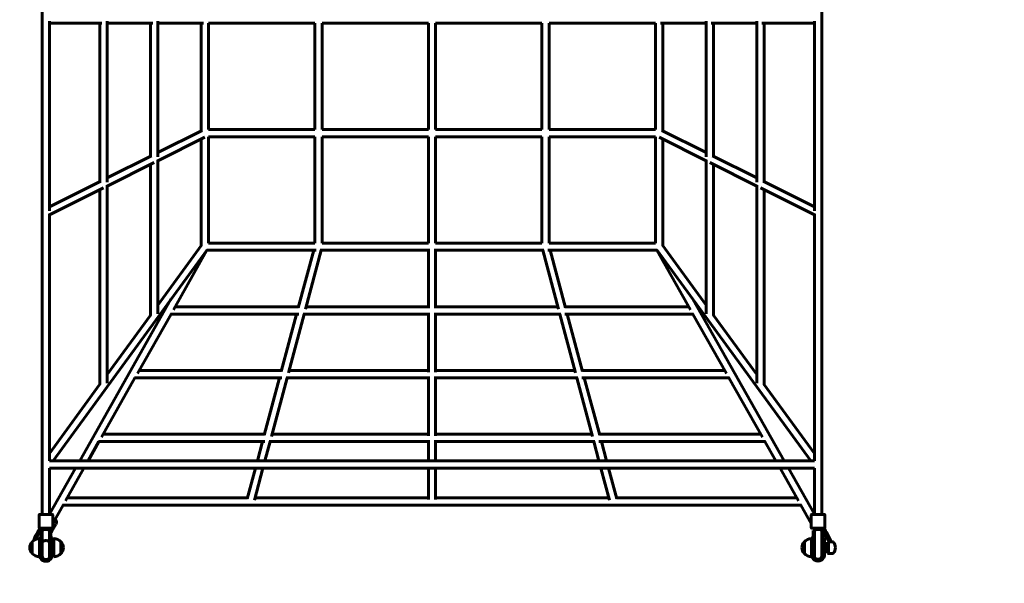
# Model space of a CAD drawing. Units: millimetres. Extents: x 4680 to 22885, y 9771 to 29912.
# Drawn here: x 15814 to 17982, y 14371 to 15612 of the extents above; entities that cross this region are included whole.
import ezdxf

# ---------------------------------------------------------------- set-up
doc = ezdxf.new("R2010")
doc.units = ezdxf.units.MM
doc.header["$LTSCALE"] = 137
doc.layers.add('Widoczne (ISO)', color=7, linetype='Continuous', lineweight=60)
doc.layers.add('Wymiar (ISO)', color=7, linetype='Continuous', lineweight=25)
doc.styles.add('tiff (ISO)', font='tahoma.ttf')
doc.dimstyles.new('tiff', dxfattribs={"dimscale": 137, "dimtxt": 4, "dimasz": 4, "dimexe": 3.175, "dimexo": 0, "dimgap": 0.762, "dimtad": 1, "dimdec": 0, "dimrnd": 1e-08, "dimzin": 0, "dimtxsty": 'tiff (ISO)', "dimblk": 'Filled-1', "dimcen": 0.09, "dimdle": 10, "dimclrd": 256, "dimclre": 256, "dimclrt": 256, "dimazin": 0, "dimtfac": 1, "dimtmove": 0, "dimatfit": 3, "dimfxl": 1, "dimtolj": 1, "dimtzin": 0, "dimlwd": 25, "dimlwe": 25, "dimarcsym": 0})

# ---------------------------------------------------------------- blocks, each defined once
blk = doc.blocks.new('Filled-1')
at = {"color": 0}
for p, q in [((0, 0), (-1, 0.25)), ((-1, 0.25), (-1, -0.25)), ((-1, 0), (0, 0)), ((-1, -0.25), (0, 0))]:
    blk.add_line(p, q, dxfattribs=at)
at = {"color": 0, "flags": 128}
blk.add_lwpolyline([(-1, -0.25), (0, 0), (-1, 0.25), (-1, -0.25)], dxfattribs=at)
at = {"color": 0}
blk.add_solid([(-1, -0.25), (0, 0), (-1, 0.25), (-1, -0.25)], dxfattribs=at)
blk = doc.blocks.new('*D6')
at = {"layer": 'Defpoints', "color": 0, "linetype": 'Continuous', "transparency": 16777216}
for p in [(22885.1, 29227.2), (22885.1, 25270.5), (7159.2, 12270.5)]:
    blk.add_point(p, dxfattribs=at)
at = {"layer": 'Wymiar (ISO)', "linetype": 'Continuous', "lineweight": 25, "transparency": 16777216}
for p, q in [((7159.2, 12270.5), (7159.2, 29662.2)), ((22885.1, 25270.5), (22885.1, 29662.2)), ((7707.2, 29227.2), (22337.1, 29227.2))]:
    blk.add_line(p, q, dxfattribs=at)
at = {"layer": 'Wymiar (ISO)', "linetype": 'Continuous', "lineweight": 25, "transparency": 16777216, "xscale": 548, "yscale": 548, "zscale": 548, "rotation": 180}
blk.add_blockref('Filled-1', (7159.2, 29227.2), dxfattribs=at)
at = {"layer": 'Wymiar (ISO)', "linetype": 'Continuous', "lineweight": 25, "transparency": 16777216, "xscale": 548, "yscale": 548, "zscale": 548}
blk.add_blockref('Filled-1', (22885.1, 29227.2), dxfattribs=at)
at = {"layer": 'Wymiar (ISO)', "linetype": 'Continuous', "lineweight": 25, "transparency": 16777216, "insert": (13891, 29902.1), "char_height": 548, "attachment_point": 1, "style": 'tiff (ISO)'}
blk.add_mtext('\\A1; 15900', dxfattribs=at)
blk = doc.blocks.new('*D7')
at = {"layer": 'Defpoints', "color": 0, "linetype": 'Continuous', "transparency": 16777216}
for p in [(21164.7, 28099), (21164.7, 25533), (9535.2, 12020.5)]:
    blk.add_point(p, dxfattribs=at)
at = {"layer": 'Wymiar (ISO)', "linetype": 'Continuous', "lineweight": 25, "transparency": 16777216}
for p, q in [((9535.2, 12020.5), (9535.2, 28534)), ((21164.7, 25533), (21164.7, 28534)), ((10083.2, 28099), (20616.7, 28099))]:
    blk.add_line(p, q, dxfattribs=at)
at = {"layer": 'Wymiar (ISO)', "linetype": 'Continuous', "lineweight": 25, "transparency": 16777216, "xscale": 548, "yscale": 548, "zscale": 548, "rotation": 180}
blk.add_blockref('Filled-1', (9535.2, 28099), dxfattribs=at)
at = {"layer": 'Wymiar (ISO)', "linetype": 'Continuous', "lineweight": 25, "transparency": 16777216, "xscale": 548, "yscale": 548, "zscale": 548}
blk.add_blockref('Filled-1', (21164.7, 28099), dxfattribs=at)
at = {"layer": 'Wymiar (ISO)', "linetype": 'Continuous', "lineweight": 25, "transparency": 16777216, "insert": (14218.8, 28776.4), "char_height": 548, "attachment_point": 1, "style": 'tiff (ISO)'}
blk.add_mtext('\\A1; 11800', dxfattribs=at)

msp = doc.modelspace()

# ---------------------------------------------------------------- linework, layer by layer
at = {"layer": 'Widoczne (ISO)'}
for p, q in [((15864.2, 16702.4), (15864.2, 14522.4)), ((17580.2, 16702.4), (17580.2, 14522.4)), ((15880.2, 15609.2), (15880.2, 15191.4)), ((16006.8, 15609.2), (16006.8, 15254.7)), ((16118.5, 15310.5), (16118.5, 15609.2)), ((17325.8, 15310.5), (17325.8, 15609.2)), ((17437.5, 15609.2), (17437.5, 15254.7)), ((17564.2, 15609.2), (17564.2, 15191.4)), ((15880.2, 15604.4), (15995.6, 15604.4)), ((15990.8, 15604.4), (15990.8, 15255.7)), ((16006.8, 15604.4), (16107.3, 15604.4)), ((16102.5, 15311.6), (16102.5, 15604.4)), ((16118.5, 15604.4), (16218.9, 15604.4)), ((16214.2, 15604.4), (16214.2, 15367.4)), ((16230.2, 15604.4), (16230.2, 15370.4)), ((16230.2, 15604.4), (16464.2, 15604.4)), ((16464.2, 15604.4), (16464.2, 15370.4)), ((16480.2, 15604.4), (16480.2, 15370.4)), ((16480.2, 15604.4), (16714.2, 15604.4)), ((16714.2, 15370.4), (16714.2, 15604.4)), ((16730.2, 15370.4), (16730.2, 15604.4)), ((16730.2, 15604.4), (16964.2, 15604.4)), ((16964.2, 15370.4), (16964.2, 15604.4)), ((16980.2, 15370.4), (16980.2, 15604.4)), ((16980.2, 15604.4), (17214.2, 15604.4)), ((17214.2, 15370.4), (17214.2, 15604.4)), ((17225.4, 15604.4), (17325.8, 15604.4)), ((17230.2, 15367.4), (17230.2, 15604.4)), ((17337, 15604.4), (17437.5, 15604.4)), ((17341.8, 15311.6), (17341.8, 15604.4)), ((17448.7, 15604.4), (17564.2, 15604.4)), ((17453.5, 15604.4), (17453.5, 15255.7)), ((16230.2, 15370.4), (16464.2, 15370.4)), ((16480.2, 15370.4), (16714.2, 15370.4)), ((16730.2, 15370.4), (16964.2, 15370.4)), ((16980.2, 15370.4), (17214.2, 15370.4)), ((16118.5, 15319.6), (16216.2, 15368.4)), ((16118.5, 15301.7), (16222.2, 15353.5)), ((16214.2, 15349.5), (16214.2, 15115)), ((16230.2, 15354.4), (16230.2, 15120.4)), ((16230.2, 15354.4), (16464.2, 15354.4)), ((16464.2, 15354.4), (16464.2, 15120.4)), ((16480.2, 15354.4), (16480.2, 15120.4)), ((16480.2, 15354.4), (16714.2, 15354.4)), ((16714.2, 15120.4), (16714.2, 15354.4)), ((16730.2, 15120.4), (16730.2, 15354.4)), ((16730.2, 15354.4), (16964.2, 15354.4)), ((16964.2, 15120.4), (16964.2, 15354.4)), ((16980.2, 15120.4), (16980.2, 15354.4)), ((16980.2, 15354.4), (17214.2, 15354.4)), ((17214.2, 15120.4), (17214.2, 15354.4)), ((17222.1, 15353.5), (17325.8, 15301.7)), ((17228.1, 15368.4), (17325.8, 15319.6)), ((17230.2, 15115), (17230.2, 15349.5)), ((16006.8, 15263.7), (16104.6, 15312.6)), ((17339.7, 15312.6), (17437.5, 15263.7)), ((16006.8, 15245.8), (16110.6, 15297.7)), ((16102.5, 14961.9), (16102.5, 15293.7)), ((16118.5, 14964.7), (16118.5, 15304)), ((17325.8, 14964.7), (17325.8, 15304)), ((17333.7, 15297.7), (17437.5, 15245.8)), ((17341.8, 14961.9), (17341.8, 15293.7)), ((15880.2, 15200.4), (15992.9, 15256.8)), ((15880.2, 15182.5), (15998.9, 15241.9)), ((16006.8, 15248.2), (16006.8, 14811.6)), ((17437.5, 15248.2), (17437.5, 14811.6)), ((17445.4, 15241.9), (17564.2, 15182.5)), ((17451.4, 15256.8), (17564.2, 15200.4)), ((15990.8, 15237.8), (15990.8, 14808.8)), ((17453.5, 15237.8), (17453.5, 14808.8)), ((15880.2, 15184.8), (15880.2, 14640.4)), ((17564.2, 15184.8), (17564.2, 14640.4)), ((16118.5, 14983.9), (16214.6, 15115.6)), ((16230.2, 15120.4), (16464.2, 15120.4)), ((16480.2, 15120.4), (16714.2, 15120.4)), ((16730.2, 15120.4), (16964.2, 15120.4)), ((16980.2, 15120.4), (17214.2, 15120.4)), ((17325.8, 14983.9), (17229.7, 15115.6)), ((15887.9, 14640.4), (16226.9, 15105.4)), ((16152.9, 14973.5), (16226.8, 15104.4)), ((16226.2, 15104.4), (16466.9, 15104.4)), ((16427.9, 14977.9), (16461.7, 15104.4)), ((16443.7, 14975.1), (16478.3, 15104.4)), ((16476.1, 15104.4), (16717.6, 15104.4)), ((16714.2, 14976.6), (16714.2, 15104.4)), ((16726.7, 15104.4), (16968.3, 15104.4)), ((16730.2, 14976.6), (16730.2, 15104.4)), ((16966, 15104.4), (17000.6, 14975.1)), ((16977.4, 15104.4), (17218.1, 15104.4)), ((16982.6, 15104.4), (17016.4, 14977.9)), ((17556.4, 14640.4), (17217.4, 15105.4)), ((17217.5, 15104.4), (17291.4, 14973.5)), ((15946.5, 14640.4), (16147.5, 14996.5)), ((16156.6, 14980), (16428.5, 14980)), ((16445.1, 14980), (16714.2, 14980)), ((16730.2, 14980), (16999.2, 14980)), ((17015.8, 14980), (17287.7, 14980)), ((17296.8, 14996.5), (17497.8, 14640.4)), ((16006.8, 14830.7), (16102.9, 14962.5)), ((16073.7, 14833.1), (16147.6, 14964)), ((16146.2, 14964), (16429.4, 14964)), ((16390.4, 14837.5), (16424.2, 14964)), ((16406.2, 14834.7), (16440.8, 14964)), ((16438.6, 14964), (16717.6, 14964)), ((16714.2, 14836.2), (16714.2, 14964)), ((16726.7, 14964), (17005.8, 14964)), ((16730.2, 14836.2), (16730.2, 14964)), ((17003.5, 14964), (17038.1, 14834.7)), ((17014.9, 14964), (17298.1, 14964)), ((17020.1, 14964), (17053.9, 14837.5)), ((17296.7, 14964), (17370.6, 14833.1)), ((17437.5, 14830.7), (17341.4, 14962.5)), ((16077.3, 14839.6), (16391, 14839.6)), ((16407.6, 14839.6), (16714.2, 14839.6)), ((16730.2, 14839.6), (17036.7, 14839.6)), ((17053.3, 14839.6), (17367, 14839.6)), ((15880.2, 14657), (15991.2, 14809.3)), ((15994.4, 14692.7), (16068.3, 14823.6)), ((16066.9, 14823.6), (16391.9, 14823.6)), ((16352.9, 14697.1), (16386.7, 14823.6)), ((16368.7, 14694.3), (16403.3, 14823.6)), ((16401.1, 14823.6), (16717.6, 14823.6)), ((16714.2, 14695.8), (16714.2, 14823.6)), ((16726.7, 14823.6), (17043.3, 14823.6)), ((16730.2, 14695.8), (16730.2, 14823.6)), ((17041, 14823.6), (17075.6, 14694.3)), ((17052.4, 14823.6), (17377.4, 14823.6)), ((17057.6, 14823.6), (17091.4, 14697.1)), ((17376, 14823.6), (17449.9, 14692.7)), ((17564.2, 14657), (17453.1, 14809.3)), ((16353.5, 14699.2), (15998.1, 14699.2)), ((16714.2, 14699.2), (16370.1, 14699.2)), ((17074.2, 14699.2), (16730.2, 14699.2)), ((17446.2, 14699.2), (17090.8, 14699.2)), ((15964.9, 14640.4), (15989, 14683.2)), ((16354.4, 14683.2), (15987.7, 14683.2)), ((16337.8, 14640.4), (16349.2, 14683.2)), ((16354.4, 14640.4), (16365.8, 14683.2)), ((16717.6, 14683.2), (16363.6, 14683.2)), ((16714.2, 14640.4), (16714.2, 14683.2)), ((17080.8, 14683.2), (16726.7, 14683.2)), ((16730.2, 14640.4), (16730.2, 14683.2)), ((17078.5, 14683.2), (17089.9, 14640.4)), ((17456.6, 14683.2), (17089.9, 14683.2)), ((17095.1, 14683.2), (17106.5, 14640.4)), ((17455.3, 14683.2), (17479.4, 14640.4)), ((17564.2, 14640.4), (15880.2, 14640.4)), ((15880.2, 14522.9), (15937.5, 14624.4)), ((17564.2, 14624.4), (15880.2, 14624.4)), ((15880.2, 14624.4), (15880.2, 14522.4)), ((15915.1, 14552.3), (15955.9, 14624.4)), ((16315.4, 14556.7), (16333.5, 14624.4)), ((16331.2, 14553.9), (16350.1, 14624.4)), ((16714.2, 14555.4), (16714.2, 14624.4)), ((16730.2, 14555.4), (16730.2, 14624.4)), ((17094.2, 14624.4), (17113.1, 14553.9)), ((17110.8, 14624.4), (17128.9, 14556.7)), ((17488.5, 14624.4), (17529.2, 14552.3)), ((17506.8, 14624.4), (17564.2, 14522.9)), ((17564.2, 14624.4), (17564.2, 14522.4)), ((16316, 14558.8), (15918.8, 14558.8)), ((16714.2, 14558.8), (16332.6, 14558.8)), ((17111.7, 14558.8), (16730.2, 14558.8)), ((17525.5, 14558.8), (17128.3, 14558.8)), ((15888, 14504.2), (15909.8, 14542.8)), ((17535.9, 14542.8), (15908.4, 14542.8)), ((17534.5, 14542.8), (17557.2, 14502.7)), ((15857.2, 14493.4), (15857.2, 14521.4)), ((15858.2, 14522.4), (15886.2, 14522.4)), ((15887.2, 14493.4), (15887.2, 14521.4)), ((17557.2, 14502.7), (17556, 14504.7)), ((17557.2, 14493.4), (17557.2, 14521.4)), ((17558.2, 14522.4), (17586.2, 14522.4)), ((17587.2, 14493.4), (17587.2, 14521.4)), ((15847, 14467.4), (15859.2, 14490.5)), ((15847.1, 14467.6), (15859.2, 14490.5)), ((15849.4, 14467.6), (15860.3, 14488.4)), ((15857.9, 14490.4), (15858.8, 14491.5)), ((15886.2, 14492.4), (15858.2, 14492.4)), ((15861.7, 14487.2), (15863.7, 14487.2)), ((15861.7, 14468.8), (15861.7, 14487.2)), ((15863.7, 14458.6), (15863.7, 14487.2)), ((15864.2, 14487.4), (15864.2, 14492.4)), ((15864.2, 14460.7), (15864.2, 14487.4)), ((15864.2, 14487.4), (15864.2, 14487.4)), ((15864.2, 14487.4), (15864.2, 14487.4)), ((15880.2, 14487.4), (15880.2, 14492.4)), ((15880.2, 14460.7), (15880.2, 14487.4)), ((15880.2, 14487.4), (15880.2, 14487.4)), ((15880.2, 14487.4), (15880.2, 14487.4)), ((15880.7, 14458.6), (15880.7, 14487.2)), ((15880.7, 14487.2), (15882.7, 14487.2)), ((15882.7, 14468.8), (15882.7, 14487.2)), ((15885.5, 14485.6), (15894.1, 14500.7)), ((17586.2, 14492.4), (17558.2, 14492.4)), ((17561.7, 14487.2), (17561.7, 14468.8)), ((17563.7, 14487.2), (17561.7, 14487.2)), ((17564.2, 14490.3), (17563, 14492.4)), ((17563, 14492.4), (17564.2, 14490.3)), ((17563.7, 14487.2), (17563.7, 14458.6)), ((17564.2, 14487.4), (17564.2, 14492.4)), ((17564.2, 14487.4), (17564.2, 14487.4)), ((17564.2, 14487.4), (17564.2, 14458.7)), ((17580.2, 14487.4), (17580.2, 14492.4)), ((17580.2, 14487.4), (17580.2, 14487.4)), ((17580.2, 14487.4), (17580.2, 14458.7)), ((17580.7, 14487.2), (17580.7, 14458.6)), ((17582.7, 14487.2), (17580.7, 14487.2)), ((17581.3, 14492.4), (17594.8, 14466.2)), ((17581.8, 14492.4), (17595.3, 14466.3)), ((17582.7, 14468.8), (17582.7, 14487.2)), ((17597.1, 14467.2), (17584.1, 14492.4)), ((17584.1, 14492.4), (17597, 14467.4)), ((17586.7, 14490.4), (17584.8, 14492.4)), ((15842.2, 14462.4), (15842.2, 14436.4)), ((15857.7, 14471.4), (15857.7, 14433.5)), ((15857.7, 14471.4), (15861.7, 14471.4)), ((15861.7, 14433.5), (15861.7, 14468.8)), ((15864.2, 14460.7), (15864.2, 14460.7)), ((15864.2, 14460.7), (15864.2, 14430.7)), ((15880.2, 14460.7), (15880.2, 14460.7)), ((15880.2, 14430.7), (15880.2, 14460.7)), ((15882.7, 14471.4), (15886.7, 14471.4)), ((15882.7, 14468.8), (15882.7, 14433.5)), ((15886.7, 14433.5), (15886.7, 14471.4)), ((15889.7, 14429.4), (15889.7, 14469.4)), ((15905.2, 14436.4), (15905.2, 14462.4)), ((17542.2, 14462.4), (17542.2, 14436.4)), ((17557.7, 14471.4), (17557.7, 14434.5)), ((17557.7, 14471.4), (17561.7, 14471.4)), ((17561.7, 14434.5), (17561.7, 14468.8)), ((17582.7, 14471.4), (17586.7, 14471.4)), ((17582.7, 14468.8), (17582.7, 14434.5)), ((17586.7, 14434.5), (17586.7, 14471.4)), ((17593.2, 14461.4), (17595.4, 14462.4)), ((17593.2, 14437.4), (17593.2, 14461.4)), ((17595.4, 14436.4), (17595.4, 14462.4)), ((17595.4, 14462.4), (17604.7, 14462.4)), ((15863.7, 14458.6), (15863.7, 14430.8)), ((15880.7, 14458.6), (15880.7, 14430.8)), ((17563.7, 14430.8), (17563.7, 14458.6)), ((17564.2, 14458.7), (17564.2, 14430.7)), ((17580.2, 14430.7), (17580.2, 14458.7)), ((17580.7, 14430.8), (17580.7, 14458.6)), ((17586.7, 14454.4), (17593.2, 14454.4)), ((17586.7, 14444.4), (17593.2, 14444.4)), ((15857.7, 14433.5), (15857.7, 14429.4)), ((15863.7, 14430.8), (15862.3, 14430.8)), ((15882, 14430.8), (15880.7, 14430.8)), ((17557.7, 14434.5), (17557.7, 14434.5)), ((17557.7, 14434.5), (17557.7, 14429.4)), ((17562.3, 14430.8), (17563.7, 14430.8)), ((17580.7, 14430.8), (17582, 14430.8)), ((17586.7, 14434.4), (17586.7, 14434.5)), ((17593.2, 14437.4), (17595.4, 14436.4)), ((17595.4, 14436.4), (17604.7, 14436.4))]:
    msp.add_line(p, q, dxfattribs=at)
for centre, radius, start, end in [((15858.2, 14521.4), 1, 90, 180), ((15886.2, 14521.4), 1, 0, 90), ((17558.2, 14521.4), 1, 90, 180), ((17586.2, 14521.4), 1, 0, 90), ((15858.2, 14493.4), 1, 180, 270), ((15872.3, 14499.4), 16.4, 238.4764, 240.4486), ((15872.3, 14499.4), 16.4, 298.7027, 300.6426), ((15886.2, 14493.4), 1, 270, 0), ((17558.2, 14493.4), 1, 180, 270), ((17572, 14499.4), 16.4, 239.3574, 241.2973), ((17572, 14499.4), 16.4, 299.5514, 301.5236), ((17586.2, 14493.4), 1, 270, 0), ((15857.6, 14448.2), 21, 138.6754, 176.7065), ((15842.6, 14461.4), 1, 116.4679, 138.6754), ((15858.3, 14447.4), 22, 91.5657, 137.0434), ((15889.1, 14447.4), 22, 42.9566, 88.4343), ((15904.7, 14461.4), 1, 41.3246, 63.5321), ((15889.7, 14448.2), 21, 3.2935, 41.3246), ((17557.6, 14448.2), 21, 138.6754, 176.7065), ((17542.6, 14461.4), 1, 116.4679, 138.6754), ((17558.3, 14447.4), 22, 91.5657, 137.0434), ((17604.7, 14461.4), 1, 41.3246, 90), ((17589.7, 14448.2), 21, 3.2935, 41.3246), ((15857.6, 14450.6), 21, 183.2935, 221.3246), ((15889.7, 14450.6), 21, 318.6754, 356.7065), ((17557.6, 14450.6), 21, 183.2935, 221.3246), ((17589.7, 14450.6), 21, 318.6754, 356.7065), ((15842.6, 14437.4), 1, 221.3246, 243.5321), ((15858.3, 14451.4), 22, 222.9566, 268.4343), ((15872.2, 14430.8), 8.5, 160.2501, 180), ((15872.2, 14430.7), 8, 180, 213.3824), ((15872.2, 14430.7), 8, 326.6176, 0), ((15872.2, 14430.8), 8.5, 0, 19.7499), ((15889.1, 14451.4), 22, 271.5657, 317.0434), ((15904.7, 14437.4), 1, 296.4679, 318.6754), ((17542.6, 14437.4), 1, 221.3246, 243.5321), ((17558.3, 14451.4), 22, 222.9566, 268.4343), ((17572.2, 14430.8), 8.5, 160.2501, 180), ((17572.2, 14430.7), 8, 180, 211.8053), ((17572.2, 14430.7), 8, 328.1947, 0), ((17572.2, 14430.8), 8.5, 0, 19.7499), ((17604.7, 14437.4), 1, 270, 318.6754)]:
    msp.add_arc(centre, radius, start, end, dxfattribs=at)
for centre, major_axis, ratio, start_param, end_param in [((17563, 14508.6), (-6.97, -3.93), 0.784271, 0, 0.278513), ((15849.7, 14474), (8.4, 16.6), 0.03459, 0.152601, 2.200023), ((15870.1, 14488.8), (-5.94, -8.91), 0.791352, 5.326727, 5.819422), ((15872.2, 14487.2), (0, -17.2), 0.493333, 4.712389, 4.819776), ((15872.2, 14486.3), (0, -17.2), 0.493333, 4.767144, 5.05709), ((15872.2, 14487.4), (-8, 0), 0.261094, 3.143223, 6.281555), ((15872.2, 14487.5), (-8, 0), 0.953365, 0.00163, 0.005127), ((15872.2, 14487.4), (-8, 0), 0.493421, 6.281555, 6.288313), ((15872.2, 14487.5), (-8, 0), 0.953365, 3.136465, 3.139963), ((15872.2, 14487.4), (0, 16.3), 0.491145, 4.713624, 4.714019), ((15872.2, 14487.4), (8, 0), 0.493421, 6.278058, 6.284815), ((15872.2, 14486.3), (0, -17.2), 0.493333, 1.226095, 1.508456), ((15872.2, 14487.2), (0, -17.2), 0.493333, 1.455714, 1.570796), ((17572.2, 14487.2), (0, -17.2), 0.493333, 4.712389, 4.827471), ((17572.2, 14486.3), (0, -17.2), 0.493333, 4.77473, 5.05709), ((17572.2, 14487.4), (8, 0), 0.263891, 0.010955, 3.130637), ((17573.7, 14489.7), (7.04, 3.8), 0.620843, 5.444271, 6.058742), ((17572.2, 14486.3), (0, -17.2), 0.493333, 1.226095, 1.516042), ((17572.2, 14487.2), (0, -17.2), 0.493333, 1.46341, 1.570796), ((17569.8, 14496.5), (-15, -6.7), 0.618751, 2.142305, 2.151527), ((17570.1, 14495.8), (15, 6.7), 0.618751, 5.284284, 5.319748), ((17573.7, 14489.6), (6.14, -8.79), 0.788628, 1.342022, 1.351205), ((17574.2, 14488.8), (6.14, -8.79), 0.788628, 1.053907, 1.351205), ((17594.7, 14473.8), (-8.2, 16.7), 0.045462, 3.940489, 6.131136), ((15849.7, 14474), (8.4, 16.6), 0.03459, 4.220645, 4.326029), ((17592.9, 14473), (8.2, -16.7), 0.045462, 5.099301, 5.369972), ((17594.7, 14473.8), (8.2, -16.7), 0.045462, 5.099301, 5.43966), ((15872.2, 14433.8), (-14.5, 0), 0.998367, 0.484107, 2.657486), ((15872.2, 14435.1), (-10.5, 0), 0.998367, 0.698044, 0.789408), ((15872.2, 14433.8), (10.5, 0), 0.998367, 3.839636, 5.585141), ((15872.2, 14435.1), (-10.5, 0), 0.998367, 2.352185, 2.443549), ((17572.2, 14434.5), (12.8, -6.7), 0.999995, 4.109807, 6.283185), ((17572.2, 14434.4), (-12.8, -6.7), 0.999995, 0, 2.173379), ((17572.2, 14434.5), (-8.04, -6.75), 0.999998, 0, 1.745505)]:
    msp.add_ellipse(centre, major_axis=major_axis, ratio=ratio, start_param=start_param, end_param=end_param, dxfattribs=at)
for points in [[(15887.2, 14503.1), (15887.5, 14503.4), (15887.7, 14503.8), (15888, 14504.2)], [(17581.9, 14492.3), (17581.9, 14492.3), (17581.9, 14492.3), (17581.9, 14492.3)], [(15846.2, 14465.8), (15846.5, 14466.4), (15846.8, 14467), (15847.1, 14467.6)], [(17594.8, 14466.2), (17595.5, 14464.8), (17596.1, 14463.6), (17596.7, 14462.4)], [(17592.6, 14444.4), (17592.8, 14444.4), (17593, 14444.4), (17593.2, 14444.4)]]:
    msp.add_open_spline(points, degree=3, dxfattribs=at)
for points, knots in [([(15894.1, 14500.7), (15894.7, 14501.8), (15895.1, 14503), (15895.4, 14505.6), (15895.3, 14506.9), (15894.7, 14509.6), (15894.2, 14511), (15893.3, 14512.5), (15893.1, 14512.8), (15892.9, 14513)], [1.515015, 1.515015, 1.515015, 1.515015, 1.822627, 1.822627, 2.134691, 2.134691, 2.454656, 2.454656, 2.516129, 2.516129, 2.516129, 2.516129]), ([(15858.5, 14492.4), (15858.8, 14491.2), (15859.4, 14490), (15860.5, 14488), (15861, 14487.3), (15861.7, 14486.6)], [5.3050115, 5.3050115, 5.3050115, 5.3050115, 5.5962491, 5.5962491, 5.7910774, 5.7910774, 5.7910774, 5.7910774]), ([(15882.7, 14482.4), (15883, 14482.7), (15883.3, 14482.9), (15884.3, 14483.9), (15885, 14484.7), (15885.5, 14485.6)], [7.4493144, 7.4493144, 7.4493144, 7.4493144, 7.5433475, 7.5433475, 7.7982007, 7.7982007, 7.7982007, 7.7982007]), ([(15880.2, 14460.7), (15880.2, 14460.7), (15880.2, 14460.8), (15880.1, 14461.3), (15879.9, 14461.9), (15879.1, 14463), (15878.5, 14463.4), (15877, 14464.2), (15876.1, 14464.5), (15874.2, 14465), (15873.2, 14465.1), (15871.1, 14465.1), (15870.1, 14465), (15868.2, 14464.5), (15867.3, 14464.2), (15865.8, 14463.4), (15865.2, 14463), (15864.4, 14461.9), (15864.2, 14461.3), (15864.2, 14460.8), (15864.2, 14460.7), (15864.2, 14460.7)], [-2.518555, -2.518555, -2.518555, -2.518555, -2.515816, -2.515816, -2.194865, -2.194865, -1.882191, -1.882191, -1.569962, -1.569962, -1.257908, -1.257908, -0.945854, -0.945854, -0.633625, -0.633625, -0.320951, -0.320951, 0, 0, 0.002739, 0.002739, 0.002739, 0.002739]), ([(17597, 14467.4), (17597.8, 14465.8), (17598.5, 14464.4), (17599.3, 14462.9), (17599.5, 14462.7), (17599.6, 14462.4)], [1.0548786, 1.0548786, 1.0548786, 1.0548786, 1.3631959, 1.3631959, 1.4291146, 1.4291146, 1.4291146, 1.4291146]), ([(15857.9, 14431), (15857.9, 14431), (15857.9, 14431), (15857.8, 14431.8), (15857.7, 14432.6), (15857.7, 14433.5)], [5.4284994, 5.4284994, 5.4284994, 5.4284994, 5.4360454, 5.4360454, 5.8316653, 5.8316653, 5.8316653, 5.8316653]), ([(15857.9, 14431), (15857.9, 14430.9), (15858, 14430.7), (15858.1, 14430.1), (15858.3, 14429.6), (15858.7, 14428.3), (15859, 14427.7), (15859.3, 14427.1)], [0.3034917, 0.3034917, 0.3034917, 0.3034917, 0.375271, 0.375271, 0.5764243, 0.5764243, 0.7775777, 0.7775777, 0.7775777, 0.7775777]), ([(15861.7, 14433.5), (15861.7, 14433.4), (15861.7, 14433.3), (15861.7, 14432.4), (15861.8, 14431.7), (15862, 14431)], [1.6968898, 1.6968898, 1.6968898, 1.6968898, 1.7531091, 1.7531091, 2.103344, 2.103344, 2.103344, 2.103344]), ([(15864.1, 14427.1), (15864, 14427.2), (15863.9, 14427.3), (15863.5, 14427.9), (15863.2, 14428.4), (15862.7, 14429.3), (15862.5, 14429.7), (15862.2, 14430.4), (15862.1, 14430.8), (15862, 14431)], [1.0902332, 1.0902332, 1.0902332, 1.0902332, 1.1254397, 1.1254397, 1.2959596, 1.2959596, 1.4471888, 1.4471888, 1.5836562, 1.5836562, 1.5836562, 1.5836562]), ([(15862.6, 14430.8), (15862.7, 14430.6), (15862.8, 14430.4), (15863.2, 14429.7), (15863.5, 14429.1), (15863.9, 14428.6), (15864, 14428.5), (15864.1, 14428.4)], [2.4014278, 2.4014278, 2.4014278, 2.4014278, 2.4777498, 2.4777498, 2.6482698, 2.6482698, 2.6834763, 2.6834763, 2.6834763, 2.6834763]), ([(15882.3, 14431), (15882.2, 14430.8), (15882.1, 14430.4), (15881.8, 14429.7), (15881.6, 14429.3), (15881.1, 14428.4), (15880.8, 14427.9), (15880.4, 14427.3), (15880.3, 14427.2), (15880.2, 14427.1)], [2.1900533, 2.1900533, 2.1900533, 2.1900533, 2.3265207, 2.3265207, 2.4777498, 2.4777498, 2.6482698, 2.6482698, 2.6834763, 2.6834763, 2.6834763, 2.6834763]), ([(15880.2, 14428.4), (15880.3, 14428.5), (15880.4, 14428.6), (15880.8, 14429.1), (15881.1, 14429.7), (15881.5, 14430.4), (15881.6, 14430.6), (15881.7, 14430.8)], [1.0902332, 1.0902332, 1.0902332, 1.0902332, 1.1254397, 1.1254397, 1.2959596, 1.2959596, 1.3722817, 1.3722817, 1.3722817, 1.3722817]), ([(15882.3, 14431), (15882.5, 14431.7), (15882.6, 14432.4), (15882.6, 14433.3), (15882.7, 14433.4), (15882.7, 14433.5)], [11.8066193, 11.8066193, 11.8066193, 11.8066193, 12.1568541, 12.1568541, 12.2130734, 12.2130734, 12.2130734, 12.2130734]), ([(15885, 14427.1), (15885.3, 14427.7), (15885.6, 14428.3), (15886, 14429.6), (15886.2, 14430.1), (15886.3, 14430.7), (15886.4, 14430.9), (15886.4, 14431)], [2.5282905, 2.5282905, 2.5282905, 2.5282905, 2.7294438, 2.7294438, 2.9305972, 2.9305972, 3.0023764, 3.0023764, 3.0023764, 3.0023764]), ([(15886.7, 14433.5), (15886.7, 14432.6), (15886.6, 14431.8), (15886.4, 14431), (15886.4, 14431), (15886.4, 14431)], [10.4457593, 10.4457593, 10.4457593, 10.4457593, 10.8413792, 10.8413792, 10.8489253, 10.8489253, 10.8489253, 10.8489253]), ([(17557.9, 14431.8), (17557.9, 14431.8), (17557.9, 14431.8), (17557.8, 14432.6), (17557.7, 14433.5), (17557.7, 14434.5)], [5.4284994, 5.4284994, 5.4284994, 5.4284994, 5.4360454, 5.4360454, 5.8316653, 5.8316653, 5.8316653, 5.8316653]), ([(17557.7, 14434.4), (17557.7, 14433.4), (17557.8, 14432.5), (17557.9, 14431.7), (17557.9, 14431.7), (17557.9, 14431.7)], [2.307047, 2.307047, 2.307047, 2.307047, 2.7026669, 2.7026669, 2.7102129, 2.7102129, 2.7102129, 2.7102129]), ([(17557.9, 14431.8), (17557.9, 14431.6), (17558, 14431.5), (17558.1, 14430.8), (17558.3, 14430.2), (17558.7, 14429), (17559, 14428.3), (17559.3, 14427.7)], [0.3034917, 0.3034917, 0.3034917, 0.3034917, 0.375271, 0.375271, 0.5764243, 0.5764243, 0.7775777, 0.7775777, 0.7775777, 0.7775777]), ([(17559.3, 14427.6), (17559, 14428.2), (17558.7, 14428.9), (17558.3, 14430.1), (17558.1, 14430.7), (17558, 14431.4), (17557.9, 14431.5), (17557.9, 14431.7)], [2.5282905, 2.5282905, 2.5282905, 2.5282905, 2.7294438, 2.7294438, 2.9305972, 2.9305972, 3.0023764, 3.0023764, 3.0023764, 3.0023764]), ([(17561.7, 14434.5), (17561.7, 14434.4), (17561.7, 14434.2), (17561.7, 14433.3), (17561.8, 14432.5), (17562, 14431.8)], [1.6968898, 1.6968898, 1.6968898, 1.6968898, 1.7531091, 1.7531091, 2.103344, 2.103344, 2.103344, 2.103344]), ([(17564.1, 14427.7), (17564, 14427.8), (17563.9, 14427.9), (17563.5, 14428.5), (17563.2, 14429), (17562.7, 14429.9), (17562.5, 14430.4), (17562.2, 14431.2), (17562.1, 14431.5), (17562, 14431.8)], [1.0902332, 1.0902332, 1.0902332, 1.0902332, 1.1254397, 1.1254397, 1.2959596, 1.2959596, 1.4471888, 1.4471888, 1.5836562, 1.5836562, 1.5836562, 1.5836562]), ([(17582.3, 14431.8), (17582.2, 14431.5), (17582.1, 14431.2), (17581.8, 14430.4), (17581.6, 14429.9), (17581.1, 14429), (17580.8, 14428.5), (17580.4, 14427.9), (17580.3, 14427.8), (17580.2, 14427.7)], [2.1900533, 2.1900533, 2.1900533, 2.1900533, 2.3265207, 2.3265207, 2.4777498, 2.4777498, 2.6482698, 2.6482698, 2.6834763, 2.6834763, 2.6834763, 2.6834763]), ([(17582.3, 14431.8), (17582.5, 14432.5), (17582.6, 14433.3), (17582.6, 14434.2), (17582.7, 14434.4), (17582.7, 14434.5)], [11.8066193, 11.8066193, 11.8066193, 11.8066193, 12.1568541, 12.1568541, 12.2130734, 12.2130734, 12.2130734, 12.2130734]), ([(17585, 14427.7), (17585.3, 14428.3), (17585.6, 14429), (17586, 14430.2), (17586.2, 14430.8), (17586.3, 14431.5), (17586.4, 14431.6), (17586.4, 14431.8)], [2.5282905, 2.5282905, 2.5282905, 2.5282905, 2.7294438, 2.7294438, 2.9305972, 2.9305972, 3.0023764, 3.0023764, 3.0023764, 3.0023764]), ([(17586.4, 14431.7), (17586.4, 14431.5), (17586.3, 14431.4), (17586.2, 14430.7), (17586, 14430.1), (17585.6, 14428.9), (17585.3, 14428.2), (17585, 14427.6)], [0.3034917, 0.3034917, 0.3034917, 0.3034917, 0.375271, 0.375271, 0.5764243, 0.5764243, 0.7775777, 0.7775777, 0.7775777, 0.7775777]), ([(17586.7, 14434.5), (17586.7, 14433.5), (17586.6, 14432.6), (17586.4, 14431.8), (17586.4, 14431.8), (17586.4, 14431.8)], [10.4457593, 10.4457593, 10.4457593, 10.4457593, 10.8413792, 10.8413792, 10.8489253, 10.8489253, 10.8489253, 10.8489253]), ([(17586.4, 14431.7), (17586.4, 14431.7), (17586.4, 14431.7), (17586.6, 14432.5), (17586.7, 14433.4), (17586.7, 14434.4)], [13.5672117, 13.5672117, 13.5672117, 13.5672117, 13.5747577, 13.5747577, 13.9703776, 13.9703776, 13.9703776, 13.9703776])]:
    msp.add_open_spline(points, degree=3, knots=knots, dxfattribs=at)

# ---------------------------------------------------------------- dimensions: what is measured, and where the dimension line sits
at = {"layer": 'Wymiar (ISO)', "linetype": 'Continuous', "lineweight": 25}
for base, p1, p2, text, picture, middle in [((22885.1, 29227.2), (7159.2, 12270.5), (22885.1, 25270.5), ' 15900', '*D6', (15022.1, 29227.2)), ((21164.7, 28099), (9535.2, 12020.5), (21164.7, 25533), ' 11800', '*D7', (15349.9, 28099))]:
    dim = msp.add_linear_dim(base=base, p1=p1, p2=p2, angle=180, text=text, dimstyle='tiff', override={"dimdec": 0, "dimtp": 0, "dimtm": 0, "dimtdec": 2, "dimtofl": 0, "dimatfit": 1}, dxfattribs=at)
    dim.commit()
    dim.dimension.update_dxf_attribs({"geometry": picture, "text_midpoint": middle, "dimtype": 160})

doc.saveas('drawing.dxf')
